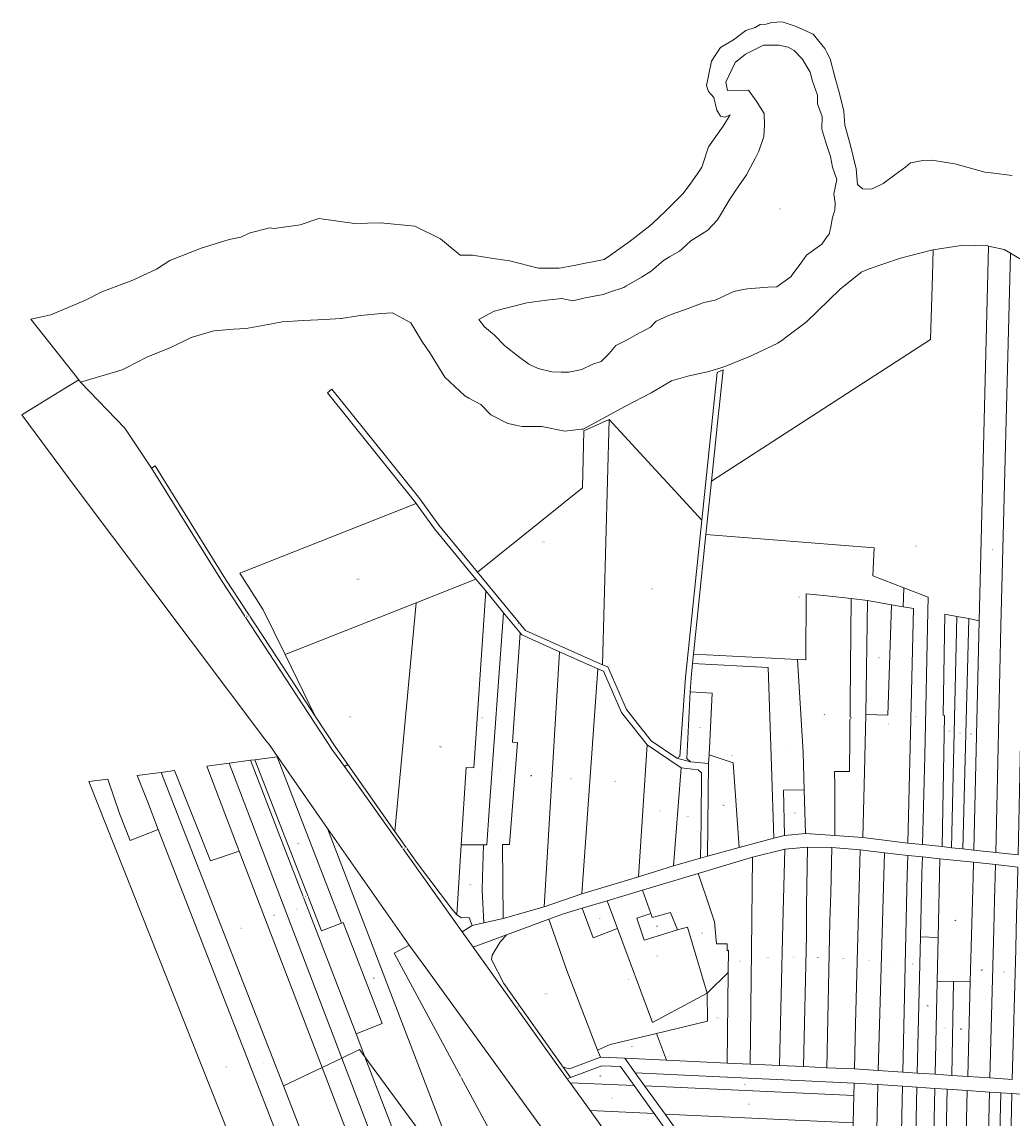
# Model space of a CAD drawing. Units: metres. Extents: x 7569068 to 7572482, y 5713839 to 5716156.
# Drawn here: x 7569407 to 7570111, y 5715377 to 5716156 of the extents above; entities that cross this region are included whole.
import ezdxf

# ---------------------------------------------------------------- set-up
doc = ezdxf.new("R2010")
doc.units = ezdxf.units.M
doc.layers.add('Dzialki', color=7, linetype='CONTINUOUS', lineweight=18, true_color=0x000000)
doc.styles.get("Standard").update_dxf_attribs({"font": 'simplex.shx'})

msp = doc.modelspace()

# ---------------------------------------------------------------- linework, layer by layer
at = {"layer": 'Dzialki', "linetype": 'CONTINUOUS', "lineweight": 18, "flags": 128}
for points in [[(7570120.93, 5715984.86), (7570109.7, 5715991.45), (7570105.32, 5715994.02), (7570094.17, 5715996.43), (7570093.51, 5715996.57), (7570075.99, 5715997.1), (7570054.77, 5715993.7), (7570053.61, 5715993.52), (7570031.55, 5715987.93), (7570009.31, 5715980.35), (7570003.57, 5715977.85), (7570003.22, 5715977.56), (7569988.62, 5715965.8), (7569964.57, 5715942.45), (7569950.61, 5715932.02), (7569948.17, 5715930.18), (7569944.51, 5715927.45), (7569930.35, 5715920.89), (7569922.88, 5715917.43), (7569921.87, 5715916.96), (7569907.38, 5715911.11), (7569902.4, 5715909.61), (7569894.35, 5715907.17), (7569887.79, 5715905.69), (7569880.43, 5715904.02), (7569873.94, 5715902.17), (7569868.77, 5715900.69), (7569854.48, 5715892.24), (7569836.28, 5715882.7), (7569822.63, 5715875.37), (7569806.03, 5715866.44), (7569804.96, 5715866.31), (7569792.96, 5715864.92), (7569776.69, 5715868.32), (7569776.58, 5715868.34), (7569762.56, 5715868.26), (7569758.28, 5715869.2), (7569752.63, 5715870.44), (7569740.37, 5715876.68), (7569733.42, 5715883.88), (7569724.83, 5715888.52), (7569722.05, 5715890.02), (7569707.91, 5715903.42), (7569702.04, 5715912.49), (7569697.72, 5715919.99), (7569691.54, 5715928.83), (7569683.68, 5715941.87), (7569670.52, 5715948.99), (7569662.51, 5715948.63), (7569662.51, 5715948.63), (7569648.06, 5715947.08), (7569646.12, 5715946.87), (7569634.24, 5715945.09), (7569633.6, 5715945.05), (7569622.76, 5715944.36), (7569607.25, 5715943.69), (7569592.3, 5715942.59), (7569584.98, 5715941.23), (7569566.67, 5715937.82), (7569557.67, 5715937.36), (7569543.71, 5715936.35), (7569527.57, 5715931.57), (7569513.69, 5715924.65), (7569495.98, 5715917.56), (7569481.4, 5715910.07), (7569478.64, 5715908.65), (7569473.74, 5715907.25), (7569448.94, 5715899.83), (7569447.74, 5715901.54), (7569413.54, 5715944.46), (7569423.52, 5715946.69), (7569427.98, 5715947.66), (7569433.91, 5715950.29), (7569452.39, 5715958.03), (7569464.06, 5715964), (7569486.03, 5715972.34), (7569502.9, 5715980.15), (7569512.39, 5715986.29), (7569534.77, 5715994.99), (7569554.5, 5716001.12), (7569562.84, 5716002.87), (7569568.85, 5716005.55), (7569583.32, 5716009.51), (7569586.61, 5716008.84), (7569605.04, 5716011.59), (7569618.36, 5716015.96), (7569643.67, 5716012.5), (7569662.01, 5716012.98), (7569686.5, 5716010.49), (7569704.65, 5716001.7), (7569718.66, 5715990.09), (7569727.55, 5715990.09), (7569742.17, 5715987.74), (7569753.81, 5715985.98), (7569774.33, 5715980.86), (7569776.37, 5715980.85), (7569786.95, 5715980.82), (7569788.95, 5715980.81), (7569799.71, 5715982.71), (7569803.05, 5715983.3), (7569816.3, 5715985.91), (7569821.04, 5715986.84), (7569825.55, 5715990.03), (7569835.44, 5715997.03), (7569838.65, 5715999.3), (7569853.37, 5716010.88), (7569855.32, 5716012.42), (7569864.62, 5716021.23), (7569868.4, 5716025.02), (7569876.82, 5716033.46), (7569882, 5716040.53), (7569887.67, 5716048.28), (7569890.43, 5716052.47), (7569891.13, 5716054.62), (7569895.17, 5716066.93), (7569900.36, 5716074.34), (7569905.51, 5716081.69), (7569910.48, 5716089.72), (7569906.89, 5716087.95), (7569903.76, 5716088.64), (7569901.1, 5716092.91), (7569898.92, 5716101.87), (7569895.14, 5716106.13), (7569893.61, 5716110.39), (7569897.29, 5716127.82), (7569899.82, 5716131.7), (7569902.64, 5716136.02), (7569903.55, 5716137.41), (7569912.79, 5716142.98), (7569921.73, 5716149.5), (7569928.4, 5716151.63), (7569931.91, 5716153.8), (7569936.02, 5716154.06), (7569939.84, 5716155.27), (7569947.59, 5716155.65), (7569957.51, 5716152.51), (7569969.47, 5716146.88), (7569977.81, 5716136.86), (7569979.26, 5716133.99), (7569981.59, 5716129.38), (7569985.15, 5716115.76), (7569988.2, 5716104.78), (7569991.27, 5716092.3), (7569991.99, 5716082.39), (7569995.99, 5716067.89), (7570000.11, 5716051.37), (7570001.01, 5716040.12), (7570004.59, 5716037.05), (7570010.91, 5716036.93), (7570019.23, 5716040.81), (7570027.44, 5716047.04), (7570035.29, 5716052.66), (7570038.67, 5716055.59), (7570047.52, 5716057.34), (7570053.7, 5716057.36), (7570070.15, 5716054.92), (7570091.5, 5716049.05), (7570096.01, 5716048.46), (7570110.85, 5716046.52)], [(7569810.64, 5715323.24), (7569694.38, 5715483.78), (7569682.49, 5715500.01), (7569624.54, 5715582.91), (7569588.95, 5715633.82), (7569582.45, 5715643.13), (7569581.33, 5715644.34), (7569444.33, 5715826.48), (7569407.32, 5715876.69), (7569435.68, 5715894.19), (7569447.74, 5715901.54), (7569448.94, 5715899.83), (7569480.49, 5715867.06), (7569499.46, 5715838.75), (7569549.01, 5715758.82), (7569628.02, 5715638.51), (7569636.41, 5715626.76), (7569720.15, 5715509.47), (7569727.93, 5715498.56), (7569782.21, 5715422.44), (7569794.76, 5715405.01), (7569796.75, 5715402.25), (7569810.99, 5715382.46), (7569820.56, 5715369.17)], [(7570114.91, 5715555.34), (7570099.07, 5715557.11), (7570083.49, 5715558.81), (7570059.61, 5715561.17), (7570047.07, 5715562.59), (7570036.66, 5715563.64), (7570020.17, 5715565.52), (7570002.8, 5715567.71), (7569982.87, 5715569.3), (7569965.49, 5715569.48), (7569949.34, 5715568.19), (7569926.48, 5715562.48), (7569909.92, 5715557.51), (7569887.84, 5715550.74), (7569848.3, 5715539.04), (7569823.12, 5715531.34), (7569805.48, 5715526.13), (7569792.1, 5715522.09), (7569781.72, 5715518.36), (7569751.64, 5715507.18), (7569727.93, 5715498.56), (7569720.15, 5715509.47), (7569727.33, 5715514.01), (7569735.5, 5715515.83), (7569749.27, 5715518.83), (7569778.29, 5715527.11), (7569805.17, 5715536.41), (7569845.31, 5715548.55), (7569870.23, 5715556.24), (7569889.46, 5715561.83), (7569894.49, 5715563.26), (7569916.95, 5715569.34), (7569941.49, 5715575.97), (7569949.11, 5715577.75), (7569964.01, 5715579.32), (7569985.01, 5715577.78), (7570004.8, 5715576.35), (7570036.8, 5715572.48), (7570047.19, 5715571.42), (7570061.05, 5715569.91), (7570067.85, 5715569.16), (7570075.86, 5715568.33), (7570083.77, 5715567.46), (7570099.32, 5715565.85), (7570115.18, 5715564.14)], [(7569866.12, 5715367.06), (7569856.57, 5715380.32), (7569842.23, 5715400.24), (7569832.51, 5715413.74), (7569819.46, 5715414.35), (7569797.18, 5715405.93), (7569791.8, 5715413.4), (7569796.36, 5715412.03), (7569818.5, 5715420.39), (7569835.68, 5715419.6), (7569843.15, 5715409.23), (7569849.74, 5715400.08), (7569864.27, 5715379.9), (7569873.77, 5715366.71)], [(7570127.03, 5715393.48), (7570110.71, 5715394.57), (7570102.88, 5715395.09), (7570094.69, 5715395.62), (7570078.95, 5715396.67), (7570064.66, 5715397.61), (7570055.97, 5715398.19), (7570043.19, 5715399.04), (7570033.02, 5715399.71), (7570015.54, 5715400.88), (7569998.63, 5715402), (7569843.15, 5715409.23), (7569835.68, 5715419.6), (7569865.41, 5715418.21), (7569908.43, 5715416.21), (7569924.72, 5715415.45), (7569945.63, 5715414.48), (7569962.56, 5715413.69), (7569979.32, 5715412.91), (7569998.83, 5715412), (7570015.66, 5715410.88), (7570033.26, 5715409.72), (7570043.45, 5715409.05), (7570056.19, 5715408.2), (7570067.93, 5715407.43), (7570079.39, 5715406.66), (7570094.91, 5715405.63), (7570110.96, 5715404.57)]]:
    msp.add_lwpolyline(points, dxfattribs=at)
for points in [[(7569978.6, 5716069.97), (7569981.8, 5716059.98), (7569983.13, 5716052.53), (7569986.23, 5716043.66), (7569984.09, 5716033.54), (7569985.18, 5716026.86), (7569984.88, 5716021.86), (7569983.25, 5716016.81), (7569982.03, 5716010.1), (7569980.78, 5716005.02), (7569979.46, 5716003.2), (7569975.58, 5715997.84), (7569964.7, 5715990.02), (7569961.52, 5715985.15), (7569954.67, 5715975.93), (7569953.78, 5715974.73), (7569943.68, 5715967.62), (7569937.37, 5715967.34), (7569922.8, 5715966.18), (7569921.22, 5715965.84), (7569913.2, 5715964.18), (7569899.86, 5715958.03), (7569891.9, 5715956.26), (7569890.54, 5715955.96), (7569878.82, 5715951.48), (7569871.19, 5715948.88), (7569868.19, 5715947.6), (7569865.8, 5715946.57), (7569857.94, 5715943.07), (7569857.11, 5715942.19), (7569853.98, 5715938.94), (7569847.24, 5715935.36), (7569846.03, 5715934.72), (7569837.91, 5715930.18), (7569829.24, 5715925.82), (7569824.57, 5715920.22), (7569818.77, 5715914.4), (7569812.97, 5715912.59), (7569805.18, 5715908.72), (7569795.89, 5715906.81), (7569790.35, 5715906.85), (7569783.91, 5715907.12), (7569774.19, 5715909.55), (7569767.51, 5715912.49), (7569760.18, 5715917.98), (7569750.33, 5715925.59), (7569743.12, 5715933.14), (7569735.98, 5715938.99), (7569731.9, 5715944.26), (7569741.85, 5715949.84), (7569742.78, 5715950.32), (7569766.11, 5715956.1), (7569779.96, 5715958.13), (7569790.95, 5715959.12), (7569798.78, 5715957.5), (7569807.53, 5715959.61), (7569820.29, 5715962.16), (7569824.72, 5715963.65), (7569835.01, 5715967.09), (7569836.32, 5715967.86), (7569847.49, 5715974.46), (7569854.47, 5715978.58), (7569863.06, 5715986.3), (7569867.42, 5715988.76), (7569874.45, 5715992.73), (7569876.25, 5715994.32), (7569882.7, 5716000.07), (7569890.12, 5716004.84), (7569894.68, 5716007.76), (7569901.59, 5716015.09), (7569910.34, 5716029.73), (7569913.13, 5716033.97), (7569916.68, 5716039.33), (7569922.25, 5716047.02), (7569924.95, 5716052.47), (7569928.25, 5716058.73), (7569930.89, 5716063.76), (7569934.35, 5716074.39), (7569934.83, 5716082.39), (7569934.58, 5716090.5), (7569928.92, 5716099.53), (7569923.46, 5716107.08), (7569908.65, 5716107.06), (7569907.43, 5716112.93), (7569914.06, 5716126.78), (7569921.37, 5716132.7), (7569934.14, 5716139.16), (7569945.18, 5716139.25), (7569951.77, 5716137.71), (7569955.89, 5716135.36), (7569961.61, 5716129.53), (7569967.46, 5716119.93), (7569969.14, 5716113.63), (7569972.53, 5716103.58), (7569972.65, 5716097.5), (7569975.82, 5716088.51), (7569975.55, 5716079.5)], [(7570033.91, 5715753.77), (7570011.85, 5715762.23), (7570012.93, 5715782.17), (7569893.32, 5715791.69), (7569897.26, 5715829.53), (7570052.79, 5715930.1), (7570054.21, 5715975.88), (7570054.77, 5715993.7), (7570075.99, 5715997.1), (7570093.51, 5715996.57), (7570094.17, 5715996.43), (7570087.37, 5715730.37), (7570080.04, 5715731.91), (7570071.66, 5715733.41), (7570063, 5715734.97), (7570061.88, 5715663.18), (7570062.88, 5715663.16), (7570061.05, 5715569.91), (7570047.19, 5715571.42), (7570048.73, 5715634.41), (7570051.07, 5715737.11), (7570051.31, 5715747.12)], [(7570083.77, 5715567.46), (7570087.37, 5715730.37), (7570094.17, 5715996.43), (7570105.32, 5715994.02), (7570109.7, 5715991.45), (7570102.95, 5715726.8), (7570099.32, 5715565.85)], [(7570099.32, 5715565.85), (7570102.95, 5715726.8), (7570109.7, 5715991.45), (7570120.93, 5715984.86), (7570125.04, 5715982.1), (7570118.42, 5715723.26), (7570115.18, 5715564.14)], [(7569878.71, 5715690.02), (7569890.36, 5715801.85), (7569901.27, 5715906.76), (7569903.95, 5715907.88), (7569905.48, 5715908.53), (7569902.68, 5715881.68), (7569902.27, 5715877.63), (7569897.26, 5715829.53), (7569893.32, 5715791.69), (7569884.46, 5715706.56), (7569883.77, 5715699.98), (7569882.71, 5715689.78), (7569882.21, 5715679.79), (7569879.81, 5715632.47), (7569882.25, 5715630.19), (7569872.58, 5715632.8), (7569874.88, 5715633.84)], [(7569736.85, 5715751.48), (7569729.94, 5715759.89), (7569700.53, 5715795.7), (7569687.54, 5715813.61), (7569687, 5715814.34), (7569624.34, 5715892.27), (7569627.46, 5715894.78), (7569666.53, 5715846.18), (7569683.62, 5715824.93), (7569690.12, 5715816.84), (7569703.57, 5715798.26), (7569705.77, 5715795.58), (7569711.39, 5715788.74), (7569730.97, 5715764.93), (7569765, 5715723.52), (7569819.85, 5715699.14), (7569823.5, 5715697.51), (7569836.84, 5715667.25), (7569854.34, 5715645.13), (7569872.58, 5715632.8), (7569882.25, 5715630.19), (7569895.21, 5715628.98), (7569894.49, 5715563.26), (7569889.46, 5715561.83), (7569889.86, 5715587.31), (7569890.24, 5715622.22), (7569887.72, 5715624.49), (7569875.73, 5715625.98), (7569851.58, 5715642.16), (7569833.38, 5715665.16), (7569820.46, 5715694.48), (7569816.5, 5715696.24), (7569789.38, 5715708.3), (7569762.49, 5715720.26), (7569761.23, 5715721.79), (7569749.6, 5715735.96)], [(7569730.97, 5715764.93), (7569805.51, 5715824.86), (7569806.62, 5715865.31), (7569824.59, 5715873.24), (7569819.85, 5715699.14), (7569765, 5715723.52)], [(7569819.85, 5715699.14), (7569824.59, 5715873.24), (7569890.36, 5715801.85), (7569878.71, 5715690.02), (7569874.88, 5715633.84), (7569872.58, 5715632.8), (7569854.34, 5715645.13), (7569836.84, 5715667.25), (7569823.5, 5715697.51)], [(7569499.46, 5715838.75), (7569502.01, 5715840.33), (7569551.85, 5715759.97), (7569588.61, 5715703.98), (7569615.72, 5715662.68), (7569630.41, 5715640.31), (7569638.95, 5715628.2), (7569636.41, 5715626.76), (7569628.02, 5715638.51), (7569549.01, 5715758.82)], [(7569729.94, 5715759.89), (7569687.47, 5715743.18), (7569594.36, 5715706.26), (7569578.75, 5715738.12), (7569562.2, 5715764.06), (7569687.54, 5715813.61), (7569700.53, 5715795.7)], [(7570033.91, 5715753.77), (7570033.54, 5715740.26), (7570025.25, 5715741.75), (7570008.12, 5715744.83), (7569996.52, 5715746.09), (7569979.31, 5715747.95), (7569964.6, 5715749.55), (7569964.36, 5715702.54), (7569958.3, 5715702.84), (7569884.46, 5715706.56), (7569893.32, 5715791.69), (7570012.93, 5715782.17), (7570011.85, 5715762.23)], [(7569728.3, 5715625.85), (7569722.93, 5715626.04), (7569719.44, 5715571.28), (7569716.29, 5715521.39), (7569712.45, 5715526), (7569688.46, 5715557.98), (7569672.38, 5715580.78), (7569687.47, 5715743.18), (7569729.94, 5715759.89), (7569736.85, 5715751.48)], [(7570033.91, 5715753.77), (7570051.31, 5715747.12), (7570051.07, 5715737.11), (7570048.73, 5715634.41), (7570047.19, 5715571.42), (7570036.8, 5715572.48), (7570038.19, 5715630.74), (7570040.82, 5715738.96), (7570033.54, 5715740.26)], [(7569728.3, 5715625.85), (7569736.85, 5715751.48), (7569749.6, 5715735.96), (7569739.23, 5715595.7), (7569737.75, 5715571.29), (7569735.29, 5715571.29), (7569719.44, 5715571.28), (7569722.93, 5715626.04)], [(7569958.3, 5715702.84), (7569964.36, 5715702.54), (7569964.6, 5715749.55), (7569979.31, 5715747.95), (7569996.52, 5715746.09), (7569995.43, 5715623.26), (7569984.72, 5715623.36), (7569984.87, 5715613.02), (7569984.94, 5715609.89), (7569985.01, 5715577.78), (7569964.01, 5715579.32), (7569963.21, 5715610.37), (7569962.51, 5715636.69)], [(7569996.52, 5715746.09), (7570008.12, 5715744.83), (7570006.99, 5715663.84), (7570005.95, 5715623.15), (7570004.8, 5715576.35), (7569985.01, 5715577.78), (7569984.94, 5715609.89), (7569984.87, 5715613.02), (7569984.72, 5715623.36), (7569995.43, 5715623.26)], [(7569687.47, 5715743.18), (7569672.38, 5715580.78), (7569638.95, 5715628.2), (7569630.41, 5715640.31), (7569615.72, 5715662.68), (7569594.36, 5715706.26)], [(7570025.25, 5715741.75), (7570033.54, 5715740.26), (7570040.82, 5715738.96), (7570038.19, 5715630.74), (7570036.8, 5715572.48), (7570004.8, 5715576.35), (7570005.95, 5715623.15), (7570006.99, 5715663.84), (7570022.53, 5715663.3)], [(7570008.12, 5715744.83), (7570025.25, 5715741.75), (7570022.53, 5715663.3), (7570006.99, 5715663.84)], [(7569739.23, 5715595.7), (7569749.6, 5715735.96), (7569761.23, 5715721.79), (7569755.89, 5715644.13), (7569759.37, 5715643.88), (7569753.67, 5715571.33), (7569748.73, 5715571.33), (7569749.27, 5715518.83), (7569735.5, 5715515.83), (7569734.43, 5715538.9), (7569734.56, 5715548.43), (7569735.29, 5715571.29), (7569737.75, 5715571.29)], [(7570067.85, 5715569.16), (7570061.05, 5715569.91), (7570062.88, 5715663.16), (7570061.88, 5715663.18), (7570063, 5715734.97), (7570071.66, 5715733.41)], [(7570067.85, 5715569.16), (7570071.66, 5715733.41), (7570080.04, 5715731.91), (7570075.86, 5715568.33)], [(7570075.86, 5715568.33), (7570080.04, 5715731.91), (7570087.37, 5715730.37), (7570083.77, 5715567.46)], [(7569753.67, 5715571.33), (7569759.37, 5715643.88), (7569755.89, 5715644.13), (7569761.23, 5715721.79), (7569762.49, 5715720.26), (7569789.38, 5715708.3), (7569781.15, 5715573.94), (7569778.29, 5715527.11), (7569749.27, 5715518.83), (7569748.73, 5715571.33)], [(7569781.15, 5715573.94), (7569789.38, 5715708.3), (7569816.5, 5715696.24), (7569805.17, 5715536.41), (7569778.29, 5715527.11)], [(7569895.53, 5715635.1), (7569897.81, 5715679), (7569882.21, 5715679.79), (7569882.71, 5715689.78), (7569883.77, 5715699.98), (7569937.5, 5715697.26), (7569939.85, 5715627.03), (7569941.49, 5715575.97), (7569916.95, 5715569.34), (7569912.72, 5715629.36)], [(7569884.46, 5715706.56), (7569958.3, 5715702.84), (7569962.51, 5715636.69), (7569963.21, 5715610.37), (7569948.41, 5715610.02), (7569949.11, 5715577.75), (7569941.49, 5715575.97), (7569939.85, 5715627.03), (7569937.5, 5715697.26), (7569883.77, 5715699.98)], [(7569805.17, 5715536.41), (7569816.5, 5715696.24), (7569820.46, 5715694.48), (7569833.38, 5715665.16), (7569851.58, 5715642.16), (7569845.31, 5715548.55)], [(7569895.53, 5715635.1), (7569895.21, 5715628.98), (7569882.25, 5715630.19), (7569879.81, 5715632.47), (7569882.21, 5715679.79), (7569897.81, 5715679)], [(7569845.31, 5715548.55), (7569851.58, 5715642.16), (7569875.73, 5715625.98), (7569870.23, 5715556.24)], [(7569538.59, 5715627.02), (7569554.63, 5715629.19), (7569634.53, 5715419.73), (7569620.54, 5715413.02), (7569561.65, 5715566.8)], [(7569569.83, 5715631.24), (7569644.71, 5715436.99), (7569651.05, 5715420.55), (7569647.19, 5715425.8), (7569634.53, 5715419.73), (7569554.63, 5715629.19)], [(7569569.83, 5715631.24), (7569572.89, 5715631.65), (7569620.16, 5715510.17), (7569634.36, 5715515.59), (7569635.67, 5715516.1), (7569663.39, 5715444.19), (7569644.71, 5715436.99)], [(7569634.36, 5715515.59), (7569620.16, 5715510.17), (7569572.89, 5715631.65), (7569588.79, 5715633.8)], [(7569644.71, 5715436.99), (7569663.39, 5715444.19), (7569635.67, 5715516.1), (7569634.36, 5715515.59), (7569588.79, 5715633.8), (7569588.95, 5715633.82), (7569624.54, 5715582.91), (7569725.82, 5715318.78), (7569651.05, 5715420.55)], [(7569895.53, 5715635.1), (7569912.72, 5715629.36), (7569916.95, 5715569.34), (7569894.49, 5715563.26), (7569895.21, 5715628.98)], [(7569504.05, 5715622.41), (7569506.37, 5715622.67), (7569593.19, 5715400.08), (7569667.36, 5715207.78), (7569649.83, 5715208.3), (7569504.24, 5715582.1), (7569496.7, 5715601.47), (7569489.28, 5715620.52)], [(7569506.37, 5715622.67), (7569515.84, 5715623.95), (7569541.27, 5715559.73), (7569561.65, 5715566.8), (7569620.54, 5715413.02), (7569593.19, 5715400.08)], [(7569672.38, 5715580.78), (7569688.46, 5715557.98), (7569712.45, 5715526), (7569716.29, 5715521.39), (7569719.65, 5715519.41), (7569725.1, 5715519.64), (7569727.33, 5715514.01), (7569720.15, 5715509.47), (7569636.41, 5715626.76), (7569638.95, 5715628.2)], [(7569870.23, 5715556.24), (7569875.73, 5715625.98), (7569887.72, 5715624.49), (7569890.24, 5715622.22), (7569889.86, 5715587.31), (7569889.46, 5715561.83)], [(7569615.89, 5715210.64), (7569454.88, 5715616.12), (7569468.44, 5715617.86), (7569476.57, 5715593.54), (7569484.2, 5715574.19), (7569504.24, 5715582.1), (7569649.83, 5715208.3), (7569639.46, 5715208.61), (7569632.08, 5715211.31)], [(7569964.01, 5715579.32), (7569949.11, 5715577.75), (7569948.41, 5715610.02), (7569963.21, 5715610.37)], [(7569725.82, 5715318.78), (7569624.54, 5715582.91), (7569682.49, 5715500.01), (7569671.84, 5715494.28), (7569812.78, 5715232.95), (7569791.27, 5715229.7)], [(7569719.44, 5715571.28), (7569735.29, 5715571.29), (7569734.56, 5715548.43), (7569734.43, 5715538.9), (7569735.5, 5715515.83), (7569727.33, 5715514.01), (7569725.1, 5715519.64), (7569719.65, 5715519.41), (7569716.29, 5715521.39)], [(7569925.66, 5715496.15), (7569926.48, 5715562.48), (7569949.34, 5715568.19), (7569948, 5715514.74), (7569945.63, 5715414.48), (7569924.72, 5715415.45)], [(7569948, 5715514.74), (7569949.34, 5715568.19), (7569965.49, 5715569.48), (7569964.88, 5715527.61), (7569964.66, 5715506.58), (7569962.56, 5715413.69), (7569945.63, 5715414.48)], [(7569964.66, 5715506.58), (7569964.88, 5715527.61), (7569965.49, 5715569.48), (7569982.87, 5715569.3), (7569981.98, 5715536.9), (7569981.46, 5715516.98), (7569979.32, 5715412.91), (7569962.56, 5715413.69)], [(7569979.32, 5715412.91), (7569981.46, 5715516.98), (7569981.98, 5715536.9), (7569982.87, 5715569.3), (7570002.8, 5715567.71), (7569999.47, 5715443.98), (7569998.83, 5715412)], [(7570002.8, 5715567.71), (7570020.17, 5715565.52), (7570015.66, 5715410.88), (7569998.83, 5715412), (7569999.47, 5715443.98)], [(7569899.38, 5715516.58), (7569893.45, 5715534.33), (7569887.84, 5715550.74), (7569909.92, 5715557.51), (7569926.48, 5715562.48), (7569925.66, 5715496.15), (7569924.72, 5715415.45), (7569908.43, 5715416.21), (7569909.18, 5715480.46), (7569909.36, 5715496.34), (7569908.35, 5715495.92), (7569908.5, 5715500.88), (7569900.79, 5715500.78)], [(7570015.66, 5715410.88), (7570020.17, 5715565.52), (7570036.66, 5715563.64), (7570036.25, 5715549.79), (7570036.08, 5715539.79), (7570033.26, 5715409.72)], [(7570033.26, 5715409.72), (7570036.08, 5715539.79), (7570036.25, 5715549.79), (7570036.66, 5715563.64), (7570047.07, 5715562.59), (7570046.74, 5715551.2), (7570046.45, 5715538.28), (7570045.69, 5715505.77), (7570043.45, 5715409.05)], [(7570045.69, 5715505.77), (7570046.45, 5715538.28), (7570046.74, 5715551.2), (7570047.07, 5715562.59), (7570059.61, 5715561.17), (7570058.3, 5715505.48)], [(7570058.3, 5715505.48), (7570059.61, 5715561.17), (7570083.49, 5715558.81), (7570083.18, 5715548.29), (7570082.9, 5715539.74), (7570081.17, 5715473.82), (7570069.3, 5715474.14), (7570057.54, 5715474.44)], [(7570081.17, 5715473.82), (7570082.9, 5715539.74), (7570083.18, 5715548.29), (7570083.49, 5715558.81), (7570099.07, 5715557.11), (7570098.34, 5715532.13), (7570097.81, 5715511.29), (7570094.91, 5715405.63), (7570079.39, 5715406.66)], [(7570094.91, 5715405.63), (7570097.81, 5715511.29), (7570098.34, 5715532.13), (7570099.07, 5715557.11), (7570114.91, 5715555.34), (7570114.62, 5715543.36), (7570114.29, 5715529.99), (7570113.73, 5715510.69), (7570113.41, 5715496.82), (7570110.96, 5715404.57)], [(7569894.26, 5715465.83), (7569880.17, 5715512.79), (7569873.09, 5715510.71), (7569868.21, 5715523.02), (7569858.57, 5715520.42), (7569855.03, 5715519.47), (7569854.08, 5715522.32), (7569848.3, 5715539.04), (7569887.84, 5715550.74), (7569893.45, 5715534.33), (7569899.38, 5715516.58), (7569900.79, 5715500.78), (7569908.5, 5715500.88), (7569908.35, 5715495.92), (7569909.36, 5715496.34), (7569909.18, 5715480.46)], [(7569830.44, 5715511.77), (7569823.12, 5715531.34), (7569848.3, 5715539.04), (7569854.08, 5715522.32), (7569844.12, 5715519.21), (7569849.47, 5715503.6), (7569862.49, 5715507.56), (7569873.09, 5715510.71), (7569880.17, 5715512.79), (7569894.26, 5715465.83), (7569855.43, 5715444.9)], [(7569830.44, 5715511.77), (7569813.19, 5715505.09), (7569805.48, 5715526.13), (7569823.12, 5715531.34)], [(7569805.48, 5715526.13), (7569813.19, 5715505.09), (7569830.44, 5715511.77), (7569855.43, 5715444.9), (7569894.26, 5715465.83), (7569894.51, 5715445.98), (7569858.28, 5715437.26), (7569825.31, 5715429.33), (7569816.39, 5715425.43), (7569794.59, 5715481.98), (7569781.72, 5715518.36), (7569792.1, 5715522.09)], [(7569873.09, 5715510.71), (7569862.49, 5715507.56), (7569849.47, 5715503.6), (7569844.12, 5715519.21), (7569854.08, 5715522.32), (7569855.03, 5715519.47), (7569858.57, 5715520.42), (7569868.21, 5715523.02)], [(7569784.24, 5715423.89), (7569749.69, 5715472.77), (7569740.92, 5715489.75), (7569741.34, 5715492.91), (7569746.94, 5715501.92), (7569751.64, 5715507.18), (7569781.72, 5715518.36), (7569794.59, 5715481.98), (7569816.39, 5715425.43), (7569818.5, 5715420.39), (7569796.36, 5715412.03), (7569791.8, 5715413.4)], [(7569784.24, 5715423.89), (7569791.8, 5715413.4), (7569797.18, 5715405.93), (7569794.76, 5715405.01), (7569782.21, 5715422.44), (7569727.93, 5715498.56), (7569751.64, 5715507.18), (7569746.94, 5715501.92), (7569741.34, 5715492.91), (7569740.92, 5715489.75), (7569749.69, 5715472.77)], [(7570043.45, 5715409.05), (7570045.69, 5715505.77), (7570058.3, 5715505.48), (7570057.54, 5715474.44), (7570056.19, 5715408.2)], [(7569812.78, 5715232.95), (7569671.84, 5715494.28), (7569682.49, 5715500.01), (7569694.38, 5715483.78), (7569810.64, 5715323.24), (7569882.79, 5715222.97), (7569878, 5715223.75), (7569854.23, 5715227.66), (7569820.8, 5715233.16), (7569817.62, 5715233.68)], [(7569894.26, 5715465.83), (7569909.18, 5715480.46), (7569908.43, 5715416.21), (7569865.41, 5715418.21), (7569858.28, 5715437.26), (7569894.51, 5715445.98)], [(7570057.54, 5715474.44), (7570069.3, 5715474.14), (7570067.93, 5715407.43), (7570056.19, 5715408.2)], [(7570081.17, 5715473.82), (7570079.39, 5715406.66), (7570067.93, 5715407.43), (7570069.3, 5715474.14)], [(7569818.5, 5715420.39), (7569816.39, 5715425.43), (7569825.31, 5715429.33), (7569858.28, 5715437.26), (7569865.41, 5715418.21), (7569835.68, 5715419.6)], [(7569713.64, 5715212.33), (7569699.04, 5715208.04), (7569620.54, 5715413.02), (7569634.53, 5715419.73)], [(7569634.53, 5715419.73), (7569647.19, 5715425.8), (7569651.05, 5715420.55), (7569729.34, 5715217.43), (7569728.09, 5715216.57), (7569713.64, 5715212.33)], [(7569651.05, 5715420.55), (7569725.82, 5715318.78), (7569761.19, 5715226.54), (7569729.34, 5715217.43)], [(7569699.04, 5715208.04), (7569688.27, 5715206.78), (7569681.04, 5715206.89), (7569675.69, 5715206.97), (7569667.36, 5715207.78), (7569593.19, 5715400.08), (7569620.54, 5715413.02)], [(7569794.76, 5715405.01), (7569797.18, 5715405.93), (7569819.46, 5715414.35), (7569832.51, 5715413.74), (7569842.23, 5715400.24), (7569796.75, 5715402.25)], [(7569998.43, 5715393.16), (7569849.74, 5715400.08), (7569843.15, 5715409.23), (7569998.63, 5715402)], [(7569842.23, 5715400.24), (7569856.57, 5715380.32), (7569810.99, 5715382.46), (7569796.75, 5715402.25)], [(7569998.43, 5715393.16), (7569997.98, 5715373.68), (7569864.27, 5715379.9), (7569849.74, 5715400.08)], [(7569998.43, 5715393.16), (7569998.63, 5715402), (7570015.54, 5715400.88), (7570010.51, 5715176.85), (7569994.69, 5715198.81), (7569994.04, 5715199.71), (7569995.21, 5715251.58), (7569995.8, 5715277.44), (7569996.28, 5715298.85), (7569996.7, 5715317.03), (7569996.93, 5715327.08), (7569997.36, 5715345.96), (7569997.7, 5715360.96), (7569997.98, 5715373.68)], [(7570010.51, 5715176.85), (7570015.54, 5715400.88), (7570033.02, 5715399.71), (7570027.56, 5715153.17)], [(7570027.56, 5715153.17), (7570033.02, 5715399.71), (7570043.19, 5715399.04), (7570037.67, 5715139.11)], [(7570037.67, 5715139.11), (7570043.19, 5715399.04), (7570055.97, 5715398.19), (7570052.34, 5715237.24), (7570049.76, 5715122.33)], [(7570052.34, 5715237.24), (7570055.97, 5715398.19), (7570064.66, 5715397.61), (7570061.05, 5715237.02)], [(7570061.05, 5715237.02), (7570064.66, 5715397.61), (7570078.95, 5715396.67), (7570075.09, 5715236.65)], [(7570075.09, 5715236.65), (7570078.95, 5715396.67), (7570094.69, 5715395.62), (7570093.8, 5715356.25), (7570089.92, 5715183.79), (7570087.17, 5715070.37), (7570071.6, 5715091.99)], [(7570093.8, 5715356.25), (7570094.69, 5715395.62), (7570102.88, 5715395.09), (7570101.99, 5715355.91)], [(7570089.92, 5715183.79), (7570093.8, 5715356.25), (7570101.99, 5715355.91), (7570102.88, 5715395.09), (7570110.71, 5715394.57), (7570106.16, 5715183.38)], [(7570106.16, 5715183.38), (7570110.71, 5715394.57), (7570127.03, 5715393.48), (7570118.55, 5715026.81), (7570102.96, 5715048.46)], [(7569856.57, 5715380.32), (7569866.12, 5715367.06), (7569820.56, 5715369.17), (7569810.99, 5715382.46)], [(7569997.98, 5715373.68), (7569997.7, 5715360.96), (7569873.77, 5715366.71), (7569864.27, 5715379.9)]]:
    msp.add_lwpolyline(points, close=True, dxfattribs=at)

# ---------------------------------------------------------------- next in the draw order: texts
at = {"layer": 'Dzialki', "lineweight": 18, "char_height": 0.9, "attachment_point": 5, "line_spacing_factor": 0.9, "bg_fill": 3, "box_fill_scale": 1, "bg_fill_color": 0}
for s, insert in [('\\W0.6563x;711', (7569945.643, 5716023.03)), ('\\W0.6563x;740', (7569777.78, 5715786.19)), ('\\W0.6563x;747', (7570042.442, 5715783.505)), ('\\W0.6563x;762', (7570096.735, 5715781.14)), ('\\W0.6563x;743', (7569889.03, 5715769.36)), ('\\W0.6563x;723/2', (7569646.07, 5715759.935)), ('\\W0.6563x;741', (7569855.105, 5715753.02)), ('\\W0.6563x;748', (7569959.185, 5715747.115)), ('\\W0.6563x;721/1', (7569567.404, 5715733.545)), ('\\W0.6563x;734', (7569759.775, 5715728.305)), ('\\W0.6563x;756', (7570016.12, 5715704.065)), ('\\W0.6563x;724/2', (7569640.915, 5715661.98)), ('\\W0.6563x;726', (7569734.52, 5715661.38)), ('\\W0.6563x;754', (7569977.41, 5715663.665)), ('\\W0.6563x;755', (7569996.42, 5715661.22)), ('\\W0.6563x;758', (7570042.425, 5715662.595)), ('\\W0.6563x;749', (7569888.81, 5715654.385)), ('\\W0.6563x;757', (7570022.81, 5715657.115)), ('\\W0.6563x;759', (7570066.355, 5715652.065)), ('\\W0.6563x;760', (7570073.945, 5715650.87)), ('\\W0.6563x;761', (7570081.615, 5715649.685)), ('\\W0.6563x;725', (7569704.615, 5715640.64)), ('\\W0.6563x;752', (7569950.796, 5715641.265)), ('\\W0.6563x;751', (7569911.85, 5715634.66)), ('\\W0.6563x;728', (7569747.83, 5715625.895)), ('\\W0.6563x;729', (7569769.055, 5715620.31)), ('\\W0.6563x;730', (7569797.395, 5715617.705)), ('\\W0.6563x;731', (7569828.375, 5715616.325)), ('\\W0.6563x;750', (7569905.72, 5715599.18)), ('\\W0.6563x;732', (7569860.52, 5715595.355)), ('\\W0.6563x;733', (7569880.235, 5715591.11)), ('\\W0.6563x;753', (7569956.21, 5715594.06)), ('\\W0.6563x;131/2', (7569603.625, 5715571.985)), ('\\W0.6563x;721/2', (7569679.285, 5715568.835)), ('\\W0.6563x;727', (7569725.895, 5715542.65)), ('\\W0.6563x;131/1', (7569608.977, 5715534.32)), ('\\W0.6563x;800', (7570052.65, 5715534.035)), ('\\W0.6563x;129/1', (7569586.56, 5715521.105)), ('\\W0.6563x;130/1', (7569602.84, 5715525.485)), ('\\W0.6563x;128/2', (7569563.455, 5715512.015)), ('\\W0.6563x;788', (7569817.96, 5715518.215)), ('\\W0.6563x;790', (7569858.605, 5715513.31)), ('\\W0.6563x;802', (7570070.515, 5715517.495)), ('\\W0.6563x;791', (7569890.821, 5715508.285)), ('\\W0.6563x;789', (7569858.69, 5715491.97)), ('\\W0.6563x;792', (7569917.426, 5715488.965)), ('\\W0.6563x;793', (7569937.03, 5715491.335)), ('\\W0.6563x;794', (7569955.56, 5715491.585)), ('\\W0.6563x;795', (7569972.715, 5715491.195)), ('\\W0.6563x;796', (7569991.06, 5715490.65)), ('\\W0.6563x;797', (7570009.5, 5715489.295)), ('\\W0.6563x;798', (7570026.16, 5715487.62)), ('\\W0.6563x;799', (7570040.165, 5715486.345)), ('\\W0.6563x;805', (7570089.23, 5715482.22)), ('\\W0.6563x;806', (7570104.91, 5715480.84)), ('\\W0.6563x;131/4', (7569657.305, 5715476.3)), ('\\W0.6563x;787', (7569838.115, 5715475.78)), ('\\W0.6563x;786/1', (7569779.71, 5715465.195)), ('\\W0.6563x;785', (7569759.844, 5715456.095)), ('\\W0.6563x;801', (7570050.875, 5715456.985)), ('\\W0.6563x;786/3', (7569901.643, 5715448.335)), ('\\W0.6563x;803', (7570062.745, 5715440.935)), ('\\W0.6563x;804', (7570074.55, 5715440.4)), ('\\W0.6563x;786/2', (7569840.9, 5715427.735)), ('\\W0.6563x;127/1', (7569552.355, 5715413.08)), ('\\W0.6563x;1112', (7569578.32, 5715415.225)), ('\\W0.6563x;132/1', (7569718.66, 5715406.305)), ('\\W0.6563x;832', (7569818.495, 5715407.295)), ('\\W0.6563x;888', (7569920.89, 5715401.195)), ('\\W0.6563x;833', (7569826.66, 5715391.285)), ('\\W0.6563x;889', (7569924.085, 5715386.88))]:
    msp.add_mtext(s, dxfattribs=dict(at, insert=insert))

doc.saveas('drawing.dxf')
